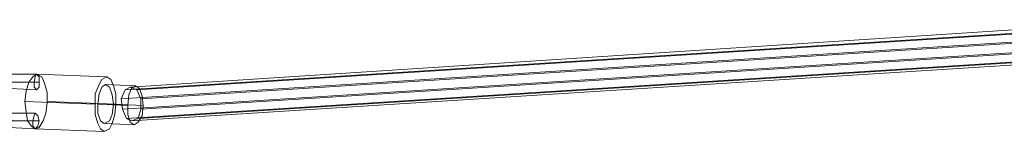
# Model space of a CAD drawing. Units: millimetres. Extents: x 2374 to 6721, y 338 to 6913.
# Drawn here: x 5168 to 5622, y 5807 to 5859 of the extents above; entities that cross this region are included whole.
import ezdxf

# ---------------------------------------------------------------- set-up
doc = ezdxf.new("R2010")
doc.units = ezdxf.units.MM
doc.layers.add('taifun', color=251, linetype='Continuous', lineweight=5)

msp = doc.modelspace()

# ---------------------------------------------------------------- linework, layer by layer
at = {"layer": 'taifun'}
for points in [[(5218.57, 5827.47), (5221.57, 5826.27), (5223.37, 5822.07), (5223.37, 5817.27), (5222.17, 5813.07), (5219.17, 5811.87), (5216.77, 5813.07), (5214.97, 5817.27), (5214.37, 5822.07), (5216.17, 5826.27), (5218.57, 5827.47), (5699.28, 5858.68)], [(5218.57, 5827.47), (5221.57, 5826.27), (5223.37, 5822.07), (5223.37, 5817.27), (5222.17, 5813.07), (5219.17, 5811.87), (5216.77, 5813.07), (5214.97, 5817.27), (5214.37, 5822.07), (5216.17, 5826.27), (5218.57, 5827.47), (5699.28, 5858.68)], [(5216.17, 5826.27), (5696.88, 5856.88), (5699.28, 5858.68), (5218.57, 5827.47)], [(5216.17, 5826.27), (5696.88, 5856.88), (5699.28, 5858.68), (5218.57, 5827.47)], [(5699.28, 5858.68), (5702.28, 5856.88), (5221.57, 5826.27), (5218.57, 5827.47), (5699.28, 5858.68)], [(5699.28, 5858.68), (5702.28, 5856.88), (5221.57, 5826.27), (5218.57, 5827.47), (5699.28, 5858.68)], [(5214.37, 5822.07), (5695.08, 5852.68), (5696.88, 5856.88), (5216.17, 5826.27)], [(5214.37, 5822.07), (5695.08, 5852.68), (5696.88, 5856.88), (5216.17, 5826.27)], [(5221.57, 5826.27), (5702.28, 5856.88), (5704.08, 5852.68), (5223.37, 5822.07)], [(5221.57, 5826.27), (5702.28, 5856.88), (5704.08, 5852.68), (5223.37, 5822.07)], [(5214.97, 5817.27), (5695.08, 5847.88), (5695.08, 5852.68), (5214.37, 5822.07)], [(5214.97, 5817.27), (5695.08, 5847.88), (5695.08, 5852.68), (5214.37, 5822.07)], [(5223.37, 5822.07), (5704.08, 5852.68), (5704.08, 5847.88), (5223.37, 5817.27)], [(5223.37, 5822.07), (5704.08, 5852.68), (5704.08, 5847.88), (5223.37, 5817.27)], [(5216.77, 5813.07), (5696.88, 5843.68), (5695.08, 5847.88), (5214.97, 5817.27)], [(5216.77, 5813.07), (5696.88, 5843.68), (5695.08, 5847.88), (5214.97, 5817.27)], [(5223.37, 5817.27), (5704.08, 5847.88), (5702.28, 5843.68), (5222.17, 5813.07)], [(5223.37, 5817.27), (5704.08, 5847.88), (5702.28, 5843.68), (5222.17, 5813.07)], [(5219.17, 5811.87), (5699.88, 5842.48), (5696.88, 5843.68), (5216.77, 5813.07)], [(5219.17, 5811.87), (5699.88, 5842.48), (5696.88, 5843.68), (5216.77, 5813.07)], [(5222.17, 5813.07), (5702.28, 5843.68), (5699.88, 5842.48), (5219.17, 5811.87)], [(5222.17, 5813.07), (5702.28, 5843.68), (5699.88, 5842.48), (5219.17, 5811.87)]]:
    msp.add_lwpolyline(points, close=True, dxfattribs=at)
at = {"layer": 'taifun', "flags": 128}
for points in [[(5174.76, 5808.27), (5162.76, 5808.87), (5157.35, 5810.67), (5153.15, 5815.47), (5151.95, 5821.47), (5153.75, 5827.47), (5157.95, 5832.27), (5163.96, 5833.47), (5175.36, 5833.47)], [(5174.76, 5808.27), (5162.76, 5808.87), (5157.35, 5810.67), (5153.15, 5815.47), (5151.95, 5821.47), (5153.75, 5827.47), (5157.95, 5832.27), (5163.96, 5833.47), (5175.36, 5833.47)], [(5207.77, 5832.27), (5175.36, 5833.47)], [(5207.77, 5832.27), (5175.36, 5833.47)], [(5173.56, 5811.87), (5161.56, 5811.87), (5157.35, 5813.67), (5154.35, 5816.67), (5153.75, 5821.47), (5154.95, 5825.67), (5157.95, 5829.27), (5162.16, 5829.87), (5174.16, 5829.87)], [(5173.56, 5811.87), (5161.56, 5811.87), (5157.35, 5813.67), (5154.35, 5816.67), (5153.75, 5821.47), (5154.95, 5825.67), (5157.95, 5829.27), (5162.16, 5829.87), (5174.16, 5829.87)], [(5176.56, 5811.87), (5164.56, 5811.87), (5160.36, 5813.67), (5157.35, 5816.67), (5156.75, 5821.47), (5157.95, 5825.67), (5160.96, 5829.27), (5165.16, 5829.87), (5176.56, 5829.87)], [(5176.56, 5811.87), (5164.56, 5811.87), (5160.36, 5813.67), (5157.35, 5816.67), (5156.75, 5821.47), (5157.95, 5825.67), (5160.96, 5829.27), (5165.16, 5829.87), (5176.56, 5829.87)], [(5174.76, 5815.47), (5163.36, 5815.47), (5159.76, 5817.27), (5158.55, 5821.47), (5159.76, 5825.07), (5163.36, 5826.87), (5175.36, 5826.27)], [(5174.76, 5815.47), (5163.36, 5815.47), (5159.76, 5817.27), (5158.55, 5821.47), (5159.76, 5825.07), (5163.36, 5826.87), (5175.36, 5826.27)], [(5220.97, 5828.07), (5207.17, 5828.67)], [(5220.97, 5828.07), (5207.17, 5828.67)], [(5202.37, 5819.67), (5169.96, 5820.87)], [(5202.37, 5819.67), (5169.96, 5820.87)], [(5211.97, 5819.67), (5180.16, 5820.87)], [(5211.97, 5819.67), (5180.16, 5820.87)], [(5217.37, 5819.07), (5203.57, 5819.67)], [(5217.37, 5819.07), (5203.57, 5819.67)], [(5224.57, 5819.07), (5210.77, 5819.67)], [(5224.57, 5819.07), (5210.77, 5819.67)], [(5220.37, 5810.07), (5207.17, 5810.67)], [(5220.37, 5810.07), (5207.17, 5810.67)], [(5206.57, 5807.07), (5174.76, 5808.27)], [(5206.57, 5807.07), (5174.76, 5808.27)]]:
    msp.add_lwpolyline(points, dxfattribs=at)
for points in [[(5175.36, 5833.47), (5177.76, 5832.27), (5178.96, 5829.27), (5180.16, 5825.07), (5180.16, 5820.27), (5179.56, 5815.47), (5178.36, 5811.87), (5176.56, 5808.87), (5174.76, 5808.27), (5172.96, 5809.47), (5171.16, 5811.87), (5170.56, 5816.07), (5169.96, 5820.87), (5170.56, 5825.67), (5171.76, 5829.87), (5173.56, 5832.27), (5175.36, 5833.47)], [(5174.76, 5808.27), (5172.96, 5809.47), (5171.16, 5811.87), (5170.56, 5816.07), (5169.96, 5820.87), (5170.56, 5825.67), (5171.76, 5829.87), (5173.56, 5832.27), (5175.36, 5833.47), (5177.76, 5832.27), (5178.96, 5829.27), (5180.16, 5825.07), (5180.16, 5820.27), (5179.56, 5815.47), (5178.36, 5811.87), (5176.56, 5808.87), (5174.76, 5808.27)], [(5175.36, 5826.27), (5176.56, 5827.47), (5176.56, 5829.87), (5176.56, 5832.27), (5175.36, 5833.47), (5174.76, 5832.27), (5174.16, 5829.87), (5174.16, 5827.47), (5175.36, 5826.27)], [(5175.36, 5833.47), (5174.76, 5832.27), (5174.16, 5829.87), (5174.16, 5827.47), (5175.36, 5826.27), (5176.56, 5827.47), (5176.56, 5829.87), (5176.56, 5832.27), (5175.36, 5833.47)], [(5206.57, 5807.07), (5208.97, 5808.27), (5210.17, 5810.67), (5211.37, 5814.87), (5211.97, 5819.67), (5211.97, 5824.47), (5210.77, 5828.07), (5209.57, 5831.07), (5207.77, 5832.27), (5205.37, 5831.07), (5204.17, 5828.67), (5202.37, 5824.47), (5202.37, 5819.67), (5202.37, 5814.87), (5203.57, 5810.67), (5204.77, 5808.27), (5206.57, 5807.07)], [(5207.77, 5832.27), (5205.37, 5831.07), (5204.17, 5828.67), (5202.37, 5824.47), (5202.37, 5819.67), (5202.37, 5814.87), (5203.57, 5810.67), (5204.77, 5808.27), (5206.57, 5807.07), (5208.97, 5808.27), (5210.17, 5810.67), (5211.37, 5814.87), (5211.97, 5819.67), (5211.97, 5824.47), (5210.77, 5828.07), (5209.57, 5831.07), (5207.77, 5832.27)], [(5207.17, 5828.67), (5208.97, 5827.47), (5210.17, 5823.87), (5210.77, 5819.67), (5210.17, 5814.87), (5208.97, 5811.87), (5206.57, 5810.67), (5204.77, 5811.87), (5203.57, 5815.47), (5203.57, 5819.67), (5204.17, 5824.47), (5205.37, 5827.47), (5207.17, 5828.67)], [(5206.57, 5810.67), (5204.77, 5811.87), (5203.57, 5815.47), (5203.57, 5819.67), (5204.17, 5824.47), (5205.37, 5827.47), (5207.17, 5828.67), (5208.97, 5827.47), (5210.17, 5823.87), (5210.77, 5819.67), (5210.17, 5814.87), (5208.97, 5811.87), (5206.57, 5810.67)], [(5220.37, 5810.07), (5222.17, 5811.27), (5223.97, 5814.27), (5224.57, 5819.07), (5223.97, 5823.27), (5222.77, 5826.87), (5220.97, 5828.07), (5219.17, 5826.87), (5217.97, 5823.87), (5217.37, 5819.07), (5217.37, 5814.87), (5218.57, 5811.27), (5220.37, 5810.07)], [(5220.97, 5828.07), (5219.17, 5826.87), (5217.97, 5823.87), (5217.37, 5819.07), (5217.37, 5814.87), (5218.57, 5811.27), (5220.37, 5810.07), (5222.17, 5811.27), (5223.97, 5814.27), (5224.57, 5819.07), (5223.97, 5823.27), (5222.77, 5826.87), (5220.97, 5828.07)], [(5174.76, 5815.47), (5175.96, 5814.27), (5176.56, 5811.87), (5175.96, 5809.47), (5174.76, 5808.27), (5173.56, 5809.47), (5173.56, 5811.87), (5174.16, 5814.27), (5174.76, 5815.47)], [(5174.76, 5808.27), (5173.56, 5809.47), (5173.56, 5811.87), (5174.16, 5814.27), (5174.76, 5815.47), (5175.96, 5814.27), (5176.56, 5811.87), (5175.96, 5809.47), (5174.76, 5808.27)]]:
    msp.add_lwpolyline(points, close=True, dxfattribs=at)

doc.saveas('drawing.dxf')
